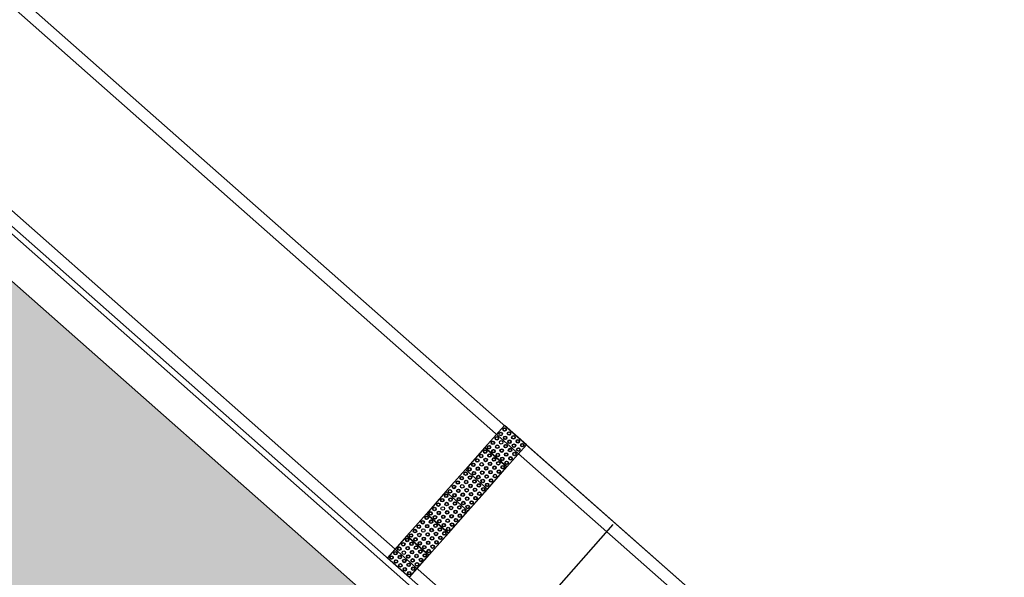
# Model space of a CAD drawing. Units: metres. Extents: x 7944 to 9393, y 286 to 3518.
# Drawn here: x 8880 to 8888, y 2315 to 2320 of the extents above; entities that cross this region are included whole.
import ezdxf

# ---------------------------------------------------------------- set-up
doc = ezdxf.new("R2010")
doc.units = ezdxf.units.M
doc.header["$MEASUREMENT"] = 0
for name, color, linetype, lineweight in [('02_Guias e Sarjetas', 1, 'Continuous', 25), ('04_Pavim.to (lajota)', 253, 'Continuous', 15), ('A-GENM', 13, 'Continuous', 25)]:
    doc.layers.add(name, color=color, linetype=linetype, lineweight=lineweight)

msp = doc.modelspace()

# ---------------------------------------------------------------- hatches: boundary and pattern name
at = {"layer": '04_Pavim.to (lajota)'}
h = msp.add_hatch(dxfattribs=at)
h.set_pattern_fill('HONEY', color=256, scale=10, style=0)
h.set_pattern_definition([(0, (350, 1875), (1.875, 1.08253175), [1.25, -2.5]), (120, (350, 1875), (-1.875, 1.08253176), [1.25, -2.5]), (60, (350, 1875), (4e-09, 2.16506351), [-2.5, 1.25])])
edge = h.paths.add_edge_path()
edge.add_line((8815.7193, 2374.5878), (8757.0102, 2442.8097))
edge.add_line((8757.0102, 2442.8097), (8725.4076, 2487.6079))
edge.add_line((8725.4076, 2487.6079), (8724.715, 2481.1302))
edge.add_line((8724.715, 2481.1302), (8753.6158, 2440.1618))
edge.add_line((8753.6158, 2440.1618), (8812.6523, 2371.5595))
edge.add_line((8812.6523, 2371.5595), (8885.2645, 2307.4475))
edge.add_line((8885.2645, 2307.4475), (8895.3288, 2296.1015))
edge.add_line((8895.3288, 2296.1015), (8927.8837, 2269.651))
edge.add_line((8927.8837, 2269.651), (8930.6173, 2272.9704))
edge.add_line((8930.6173, 2272.9704), (8898.2329, 2299.2824))
edge.add_arc((8901.2196, 2301.5769), 3.7663, 128.70413, 217.53238, ccw=False)
edge.add_line((8898.8645, 2304.5161), (8899.3359, 2304.905))
edge.add_line((8899.3359, 2304.905), (8893.9311, 2311.4557))
edge.add_line((8893.9311, 2311.4557), (8892.731, 2310.4045))
edge.add_arc((8890.5637, 2313.3113), 3.6258, 234.9924, 306.70829, ccw=False)
edge.add_line((8888.4836, 2310.3415), (8815.7193, 2374.5878))

# ---------------------------------------------------------------- linework, layer by layer
at = {"color": 5}
for p, q in [((8884.3021, 2316.5014), (8886.9258, 2314.1849)), ((8884.0589, 2314.7151), (8885.0385, 2315.8246))]:
    msp.add_line(p, q, dxfattribs=at)
at = {"layer": '02_Guias e Sarjetas'}
for points in [[(8892.8661, 2312.9821), (8891.5765, 2311.8526, -0.301042), (8889.6163, 2311.8093), (8817.0388, 2375.8906), (8758.4705, 2443.9489), (8725.5746, 2490.5805)], [(8892.9297, 2312.905), (8891.6382, 2311.7737, -0.303058), (8889.5561, 2311.7291), (8816.9675, 2375.8202), (8758.3916, 2443.8873), (8725.5585, 2490.4299)], [(8893.7574, 2311.9018), (8892.4483, 2310.7551, -0.319937), (8888.7619, 2310.6961), (8816.0403, 2374.9047), (8757.3654, 2443.0868), (8725.3491, 2488.4715)], [(8893.8211, 2311.8246), (8892.511, 2310.6771, -0.320803), (8888.7002, 2310.6172), (8815.9689, 2374.8343), (8757.2864, 2443.0252), (8725.333, 2488.3209)], [(8893.8529, 2311.7861), (8892.5424, 2310.6381, -0.321222), (8888.6693, 2310.5778), (8815.9333, 2374.799), (8757.247, 2442.9945), (8725.3249, 2488.2455)], [(8894.044, 2311.5545), (8892.731, 2310.4045, -0.32355), (8888.4836, 2310.3415), (8815.7193, 2374.5878), (8757.0102, 2442.8097), (8725.2766, 2487.7936)]]:
    msp.add_lwpolyline(points, format="xyb", dxfattribs=at)
at = {"layer": 'A-GENM', "color": 5}
msp.add_line((8883.3093, 2315.377), (8884.1366, 2316.314), dxfattribs=at)
for points in [[(8884.1147, 2316.6669), (8883.9492, 2316.4795), (8884.1366, 2316.314), (8884.3021, 2316.5014)], [(8883.9492, 2316.4795), (8883.7838, 2316.2921), (8883.9712, 2316.1266), (8884.1366, 2316.314)], [(8883.7838, 2316.2921), (8883.6183, 2316.1047), (8883.8057, 2315.9392), (8883.9712, 2316.1266)], [(8883.7838, 2316.2921), (8883.6183, 2316.1047), (8883.8057, 2315.9392), (8883.9712, 2316.1266)], [(8883.6183, 2316.1047), (8883.4528, 2315.9173), (8883.6402, 2315.7518), (8883.8057, 2315.9392)], [(8883.4528, 2315.9173), (8883.2874, 2315.7299), (8883.4748, 2315.5644), (8883.6402, 2315.7518)], [(8883.2874, 2315.7299), (8883.1219, 2315.5425), (8883.3093, 2315.377), (8883.4748, 2315.5644)]]:
    msp.add_lwpolyline(points, close=True, dxfattribs=at)
for centre, radius in [((8884.0838, 2316.5941), 0.015), ((8884.0838, 2316.5941), 0.0125), ((8884.1169, 2316.6316), 0.015), ((8884.1169, 2316.6316), 0.0125), ((8884.1544, 2316.5985), 0.015), ((8884.1544, 2316.5985), 0.0125), ((8884.0176, 2316.5192), 0.015), ((8884.0176, 2316.5192), 0.0125), ((8884.0507, 2316.5567), 0.015), ((8884.0507, 2316.5567), 0.0125), ((8884.0551, 2316.4861), 0.015), ((8884.0882, 2316.5236), 0.015), ((8884.1213, 2316.561), 0.015), ((8884.1213, 2316.561), 0.0125), ((8884.1257, 2316.4905), 0.015), ((8884.1257, 2316.4905), 0.0125), ((8884.1587, 2316.528), 0.015), ((8884.1587, 2316.528), 0.0125), ((8884.1918, 2316.5654), 0.015), ((8884.1918, 2316.5654), 0.0125), ((8884.1962, 2316.4949), 0.015), ((8884.1962, 2316.4949), 0.0125), ((8884.2293, 2316.5323), 0.015), ((8884.2293, 2316.5323), 0.0125), ((8884.2668, 2316.4993), 0.015), ((8884.2668, 2316.4993), 0.0125), ((8883.9183, 2316.4067), 0.015), ((8883.9183, 2316.4067), 0.0125), ((8883.9514, 2316.4442), 0.015), ((8883.9514, 2316.4442), 0.0125), ((8883.9845, 2316.4817), 0.015), ((8883.9845, 2316.4817), 0.0125), ((8883.9889, 2316.4111), 0.015), ((8883.9889, 2316.4111), 0.0125), ((8884.022, 2316.4486), 0.015), ((8884.022, 2316.4486), 0.0125), ((8884.0551, 2316.4861), 0.0125), ((8884.0595, 2316.4155), 0.015), ((8884.0595, 2316.4155), 0.0125), ((8884.0926, 2316.453), 0.015), ((8884.0926, 2316.453), 0.0125), ((8884.13, 2316.4199), 0.015), ((8884.13, 2316.4199), 0.0125), ((8884.1631, 2316.4574), 0.015), ((8884.1631, 2316.4574), 0.0125), ((8884.2006, 2316.4243), 0.015), ((8884.2006, 2316.4243), 0.0125), ((8884.2337, 2316.4618), 0.015), ((8884.2337, 2316.4618), 0.0125), ((8883.8521, 2316.3318), 0.015), ((8883.8521, 2316.3318), 0.0125), ((8883.8852, 2316.3693), 0.015), ((8883.8852, 2316.3693), 0.0125), ((8883.9227, 2316.3362), 0.015), ((8883.9558, 2316.3736), 0.015), ((8883.9558, 2316.3736), 0.0125), ((8883.9933, 2316.3406), 0.015), ((8883.9933, 2316.3406), 0.0125), ((8884.0264, 2316.378), 0.015), ((8884.0264, 2316.378), 0.0125), ((8884.0639, 2316.3449), 0.015), ((8884.0639, 2316.3449), 0.0125), ((8884.0969, 2316.3824), 0.015), ((8884.0969, 2316.3824), 0.0125), ((8884.1344, 2316.3493), 0.015), ((8884.1344, 2316.3493), 0.0125), ((8884.1675, 2316.3868), 0.015), ((8884.1675, 2316.3868), 0.0125), ((8883.7859, 2316.2568), 0.015), ((8883.7859, 2316.2568), 0.015), ((8883.7859, 2316.2568), 0.0125), ((8883.7859, 2316.2568), 0.0125), ((8883.819, 2316.2943), 0.015), ((8883.819, 2316.2943), 0.0125), ((8883.8565, 2316.2612), 0.015), ((8883.8565, 2316.2612), 0.0125), ((8883.8896, 2316.2987), 0.015), ((8883.8896, 2316.2987), 0.0125), ((8883.9271, 2316.2656), 0.015), ((8883.9271, 2316.2656), 0.0125), ((8883.9602, 2316.3031), 0.015), ((8883.9602, 2316.3031), 0.0125), ((8883.9977, 2316.27), 0.015), ((8883.9977, 2316.27), 0.0125), ((8884.0308, 2316.3075), 0.015), ((8884.0308, 2316.3075), 0.0125), ((8884.0352, 2316.2369), 0.015), ((8884.0682, 2316.2744), 0.015), ((8884.0682, 2316.2744), 0.0125), ((8884.1013, 2316.3118), 0.015), ((8884.1013, 2316.3118), 0.0125), ((8883.7198, 2316.1819), 0.015), ((8883.7198, 2316.1819), 0.015), ((8883.7198, 2316.1819), 0.0125), ((8883.7198, 2316.1819), 0.0125), ((8883.7529, 2316.2193), 0.015), ((8883.7529, 2316.2193), 0.015), ((8883.7529, 2316.2193), 0.0125), ((8883.7529, 2316.2193), 0.0125), ((8883.7903, 2316.1862), 0.015), ((8883.7903, 2316.1862), 0.015), ((8883.7903, 2316.1862), 0.0125), ((8883.7903, 2316.1862), 0.0125), ((8883.8234, 2316.2237), 0.015), ((8883.8234, 2316.2237), 0.015), ((8883.8234, 2316.2237), 0.0125), ((8883.8234, 2316.2237), 0.0125), ((8883.8278, 2316.1531), 0.015), ((8883.8609, 2316.1906), 0.015), ((8883.8609, 2316.1906), 0.0125), ((8883.894, 2316.2281), 0.015), ((8883.894, 2316.2281), 0.0125), ((8883.8984, 2316.1575), 0.015), ((8883.8984, 2316.1575), 0.0125), ((8883.9315, 2316.195), 0.015), ((8883.9315, 2316.195), 0.0125), ((8883.9646, 2316.2325), 0.015), ((8883.9646, 2316.2325), 0.0125), ((8883.969, 2316.1619), 0.015), ((8883.969, 2316.1619), 0.0125), ((8884.0021, 2316.1994), 0.015), ((8884.0021, 2316.1994), 0.0125), ((8884.0352, 2316.2369), 0.0125), ((8883.6205, 2316.0694), 0.015), ((8883.6536, 2316.1069), 0.015), ((8883.6536, 2316.1069), 0.015), ((8883.6536, 2316.1069), 0.0125), ((8883.6536, 2316.1069), 0.0125), ((8883.6867, 2316.1444), 0.015), ((8883.6867, 2316.1444), 0.015), ((8883.6867, 2316.1444), 0.0125), ((8883.6867, 2316.1444), 0.0125), ((8883.6911, 2316.0738), 0.015), ((8883.6911, 2316.0738), 0.015), ((8883.6911, 2316.0738), 0.0125), ((8883.7241, 2316.1113), 0.015), ((8883.7241, 2316.1113), 0.015), ((8883.7241, 2316.1113), 0.0125), ((8883.7241, 2316.1113), 0.0125), ((8883.7572, 2316.1488), 0.015), ((8883.7572, 2316.1488), 0.015), ((8883.7616, 2316.0782), 0.015), ((8883.7616, 2316.0782), 0.0125), ((8883.7947, 2316.1157), 0.015), ((8883.7947, 2316.1157), 0.0125), ((8883.8278, 2316.1531), 0.0125), ((8883.8322, 2316.0826), 0.015), ((8883.8322, 2316.0826), 0.0125), ((8883.8653, 2316.1201), 0.015), ((8883.8653, 2316.1201), 0.0125), ((8883.9028, 2316.087), 0.015), ((8883.9028, 2316.087), 0.0125), ((8883.9359, 2316.1244), 0.015), ((8883.9359, 2316.1244), 0.0125), ((8883.5543, 2315.9944), 0.015), ((8883.5543, 2315.9944), 0.0125), ((8883.5874, 2316.0319), 0.015), ((8883.5874, 2316.0319), 0.0125), ((8883.6205, 2316.0694), 0.0125), ((8883.6249, 2315.9988), 0.015), ((8883.6249, 2315.9988), 0.0125), ((8883.658, 2316.0363), 0.015), ((8883.658, 2316.0363), 0.0125), ((8883.6954, 2316.0032), 0.015), ((8883.6954, 2316.0032), 0.0125), ((8883.7285, 2316.0407), 0.015), ((8883.7285, 2316.0407), 0.0125), ((8883.766, 2316.0076), 0.015), ((8883.766, 2316.0076), 0.0125), ((8883.7991, 2316.0451), 0.015), ((8883.7991, 2316.0451), 0.0125), ((8883.8366, 2316.012), 0.015), ((8883.8366, 2316.012), 0.0125), ((8883.8697, 2316.0495), 0.015), ((8883.8697, 2316.0495), 0.0125), ((8883.4881, 2315.9195), 0.015), ((8883.4881, 2315.9195), 0.0125), ((8883.5212, 2315.957), 0.015), ((8883.5212, 2315.957), 0.0125), ((8883.5587, 2315.9239), 0.015), ((8883.5587, 2315.9239), 0.0125), ((8883.5918, 2315.9614), 0.015), ((8883.6293, 2315.9283), 0.015), ((8883.6293, 2315.9283), 0.0125), ((8883.6623, 2315.9657), 0.015), ((8883.6623, 2315.9657), 0.0125), ((8883.6998, 2315.9326), 0.015), ((8883.6998, 2315.9326), 0.0125), ((8883.7329, 2315.9701), 0.015), ((8883.7329, 2315.9701), 0.0125), ((8883.7704, 2315.937), 0.015), ((8883.7704, 2315.937), 0.0125), ((8883.8035, 2315.9745), 0.015), ((8883.8035, 2315.9745), 0.0125), ((8883.4219, 2315.8445), 0.015), ((8883.4219, 2315.8445), 0.0125), ((8883.455, 2315.882), 0.015), ((8883.455, 2315.882), 0.0125), ((8883.4925, 2315.8489), 0.015), ((8883.4925, 2315.8489), 0.0125), ((8883.5256, 2315.8864), 0.015), ((8883.5256, 2315.8864), 0.0125), ((8883.5631, 2315.8533), 0.015), ((8883.5631, 2315.8533), 0.0125), ((8883.5962, 2315.8908), 0.015), ((8883.5962, 2315.8908), 0.0125), ((8883.6005, 2315.8202), 0.015), ((8883.6005, 2315.8202), 0.0125), ((8883.6336, 2315.8577), 0.015), ((8883.6336, 2315.8577), 0.0125), ((8883.6667, 2315.8952), 0.015), ((8883.6667, 2315.8952), 0.0125), ((8883.6711, 2315.8246), 0.015), ((8883.6711, 2315.8246), 0.0125), ((8883.7042, 2315.8621), 0.015), ((8883.7042, 2315.8621), 0.0125), ((8883.7373, 2315.8996), 0.015), ((8883.7373, 2315.8996), 0.0125), ((8883.3557, 2315.7696), 0.015), ((8883.3557, 2315.7696), 0.0125), ((8883.3888, 2315.807), 0.015), ((8883.3888, 2315.807), 0.0125), ((8883.3932, 2315.7365), 0.015), ((8883.3932, 2315.7365), 0.0125), ((8883.4263, 2315.7739), 0.015), ((8883.4594, 2315.8114), 0.015), ((8883.4594, 2315.8114), 0.0125), ((8883.4638, 2315.7409), 0.015), ((8883.4638, 2315.7409), 0.0125), ((8883.4969, 2315.7783), 0.015), ((8883.4969, 2315.7783), 0.0125), ((8883.53, 2315.8158), 0.015), ((8883.53, 2315.8158), 0.0125), ((8883.5344, 2315.7452), 0.015), ((8883.5344, 2315.7452), 0.0125), ((8883.5675, 2315.7827), 0.015), ((8883.5675, 2315.7827), 0.0125), ((8883.6049, 2315.7496), 0.015), ((8883.6049, 2315.7496), 0.0125), ((8883.638, 2315.7871), 0.015), ((8883.638, 2315.7871), 0.0125), ((8883.2565, 2315.6571), 0.015), ((8883.2565, 2315.6571), 0.0125), ((8883.2895, 2315.6946), 0.015), ((8883.2895, 2315.6946), 0.0125), ((8883.3226, 2315.7321), 0.015), ((8883.3226, 2315.7321), 0.0125), ((8883.327, 2315.6615), 0.015), ((8883.327, 2315.6615), 0.0125), ((8883.3601, 2315.699), 0.015), ((8883.3601, 2315.699), 0.0125), ((8883.3976, 2315.6659), 0.015), ((8883.3976, 2315.6659), 0.0125), ((8883.4307, 2315.7034), 0.015), ((8883.4307, 2315.7034), 0.0125), ((8883.4682, 2315.6703), 0.015), ((8883.4682, 2315.6703), 0.0125), ((8883.5013, 2315.7078), 0.015), ((8883.5013, 2315.7078), 0.0125), ((8883.5388, 2315.6747), 0.015), ((8883.5388, 2315.6747), 0.0125), ((8883.5718, 2315.7121), 0.015), ((8883.5718, 2315.7121), 0.0125), ((8883.1903, 2315.5822), 0.015), ((8883.1903, 2315.5822), 0.0125), ((8883.2234, 2315.6196), 0.015), ((8883.2234, 2315.6196), 0.0125), ((8883.2608, 2315.5865), 0.015), ((8883.2939, 2315.624), 0.015), ((8883.2939, 2315.624), 0.0125), ((8883.3314, 2315.5909), 0.015), ((8883.3314, 2315.5909), 0.0125), ((8883.3645, 2315.6284), 0.015), ((8883.3645, 2315.6284), 0.0125), ((8883.402, 2315.5953), 0.015), ((8883.402, 2315.5953), 0.0125), ((8883.4351, 2315.6328), 0.015), ((8883.4351, 2315.6328), 0.0125), ((8883.4726, 2315.5997), 0.015), ((8883.4726, 2315.5997), 0.0125), ((8883.5057, 2315.6372), 0.015), ((8883.5057, 2315.6372), 0.0125), ((8883.1572, 2315.5447), 0.015), ((8883.1572, 2315.5447), 0.0125), ((8883.1947, 2315.5116), 0.015), ((8883.1947, 2315.5116), 0.0125), ((8883.2277, 2315.5491), 0.015), ((8883.2277, 2315.5491), 0.0125), ((8883.2652, 2315.516), 0.015), ((8883.2652, 2315.516), 0.0125), ((8883.2983, 2315.5534), 0.015), ((8883.2983, 2315.5534), 0.0125), ((8883.3027, 2315.4829), 0.015), ((8883.3358, 2315.5204), 0.015), ((8883.3358, 2315.5204), 0.0125), ((8883.3689, 2315.5578), 0.015), ((8883.3689, 2315.5578), 0.0125), ((8883.3733, 2315.4873), 0.015), ((8883.3733, 2315.4873), 0.0125), ((8883.4064, 2315.5247), 0.015), ((8883.4064, 2315.5247), 0.0125), ((8883.4395, 2315.5622), 0.015), ((8883.4395, 2315.5622), 0.0125), ((8883.2321, 2315.4785), 0.015), ((8883.2321, 2315.4785), 0.0125), ((8883.2696, 2315.4454), 0.015), ((8883.2696, 2315.4454), 0.0125), ((8883.3027, 2315.4829), 0.0125), ((8883.3071, 2315.4123), 0.015), ((8883.3071, 2315.4123), 0.0125), ((8883.3402, 2315.4498), 0.015), ((8883.3402, 2315.4498), 0.0125)]:
    msp.add_circle(centre, radius, dxfattribs=at)

doc.saveas('drawing.dxf')
